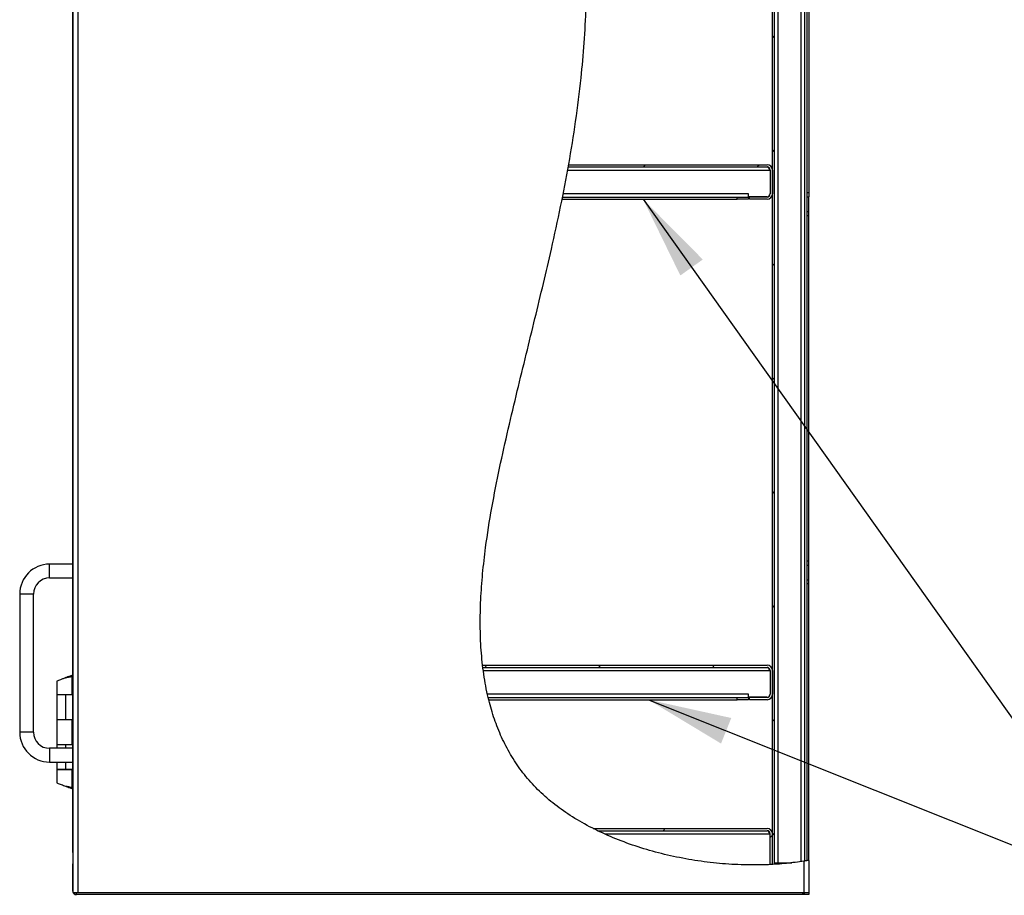
# Model space of a CAD drawing. Units: inches. Extents: x 0.5 to 10.5, y 0.5 to 8.
# Drawn here: x 4.7 to 6.2, y 2.8 to 4.1 of the extents above; entities that cross this region are included whole.
import ezdxf

# ---------------------------------------------------------------- set-up
doc = ezdxf.new("R2010")
doc.units = ezdxf.units.IN
doc.header["$MEASUREMENT"] = 0
doc.dimstyles.new('SLDDIMSTYLE2', dxfattribs={"dimtxt": 0.18, "dimasz": 0.13, "dimexe": 0, "dimexo": 0.0625, "dimgap": 0, "dimtad": 0, "dimtih": 1, "dimtoh": 1, "dimdec": 0, "dimrnd": 1e-09, "dimzin": 0, "dimdsep": 46, "dimtxsty": 'Standard', "dimsah": 1, "dimcen": 0.09, "dimadec": 0, "dimazin": 0, "dimtfac": 0.13, "dimtdec": 0, "dimtofl": 0, "dimtmove": 0, "dimatfit": 3, "dimfxl": 0, "dimfrac": 2, "dimtolj": 1, "dimtzin": 0, "dimarcsym": 0})

msp = doc.modelspace()

# ---------------------------------------------------------------- hatches: boundary and pattern name
at = {"linetype": 'Continuous', "lineweight": 18}
h = msp.add_hatch(dxfattribs=at)
h.set_pattern_fill('ANSI31', style=0)
edge = h.paths.add_edge_path(flags=0)
edge.add_spline(control_points=[(5.90809, 4.82072), (5.90809, 4.82072), (5.90804, 4.82073), (5.90792, 4.82075), (5.90774, 4.82078), (5.90741, 4.82083), (5.90696, 4.8209), (5.90651, 4.82097), (5.90592, 4.82107), (5.90524, 4.82117), (5.90456, 4.82128), (5.90378, 4.8214), (5.90296, 4.82153), (5.90213, 4.82165), (5.90125, 4.82178), (5.90038, 4.82191)], knot_values=[0, 0, 0, 0, 0.0005741, 0.0005741, 0.0005741, 0.0015082, 0.0015082, 0.0015082, 0.0024527, 0.0024527, 0.0024527, 0.003401, 0.003401, 0.003401, 0.004349, 0.004349, 0.004349, 0.004349], weights=[1, 1, 1, 1, 1, 1, 1, 1, 1, 1, 1, 1, 1, 1, 1, 1], degree=3, periodic=0)
edge.add_spline(control_points=[(5.90038, 4.82191), (5.80881, 4.83528), (5.49209, 4.79463), (5.61479, 4.11876), (5.46471, 3.61446), (5.31308, 2.88641), (5.75997, 2.7838), (5.90038, 2.80596)], knot_values=[0.0435031, 0.0435031, 0.0435031, 0.0435031, 0.0942501, 0.2077705, 0.3633315, 0.4898829, 0.5731142, 0.5731142, 0.5731142, 0.5731142], weights=[1, 1, 1, 1, 1, 1, 1, 1], degree=3, periodic=0)
edge.add_spline(control_points=[(5.90038, 2.80596), (5.90098, 2.80605), (5.90159, 2.80615), (5.90217, 2.80624), (5.90301, 2.80638), (5.90383, 2.80651), (5.90455, 2.80663), (5.90527, 2.80675), (5.90592, 2.80687), (5.90645, 2.80696), (5.90697, 2.80705), (5.90739, 2.80712), (5.90767, 2.80717), (5.90795, 2.80722), (5.90809, 2.80724), (5.90809, 2.80724)], knot_values=[0, 0, 0, 0, 0.0006504, 0.0006504, 0.0006504, 0.0015874, 0.0015874, 0.0015874, 0.0025111, 0.0025111, 0.0025111, 0.0034284, 0.0034284, 0.0034284, 0.0043461, 0.0043461, 0.0043461, 0.0043461], weights=[1, 1, 1, 1, 1, 1, 1, 1, 1, 1, 1, 1, 1, 1, 1, 1], degree=3, periodic=0)
edge.add_spline(control_points=[(5.90809, 2.80724), (5.90695, 2.80704), (5.90581, 2.80685), (5.90467, 2.80665)], knot_values=[0.4253539, 0.4253539, 0.4253539, 0.4253539, 0.4260367, 0.4260367, 0.4260367, 0.4260367], weights=[1, 1, 1, 1], degree=3, periodic=0)
edge.add_spline(control_points=[(5.90467, 2.80665), (5.90467, 2.80665), (5.90458, 2.80664), (5.90443, 2.80661), (5.90427, 2.80659), (5.90404, 2.80655), (5.90375, 2.8065), (5.90345, 2.80645), (5.90309, 2.80639), (5.90269, 2.80633), (5.90229, 2.80626), (5.90184, 2.80619), (5.90137, 2.80611), (5.90105, 2.80606), (5.90071, 2.80601), (5.90038, 2.80596)], knot_values=[0, 0, 0, 0, 0.0005066, 0.0005066, 0.0005066, 0.0010129, 0.0010129, 0.0010129, 0.0015224, 0.0015224, 0.0015224, 0.0020387, 0.0020387, 0.0020387, 0.0023963, 0.0023963, 0.0023963, 0.0023963], weights=[1, 1, 1, 1, 1, 1, 1, 1, 1, 1, 1, 1, 1, 1, 1, 1], degree=3, periodic=0)
edge.add_spline(control_points=[(5.90038, 2.80596), (5.75997, 2.7838), (5.31308, 2.88641), (5.46471, 3.61446), (5.61479, 4.11876), (5.49209, 4.79463), (5.80881, 4.83528), (5.90038, 4.82191)], knot_values=[0.4268858, 0.4268858, 0.4268858, 0.4268858, 0.5101171, 0.6366685, 0.7922295, 0.9057499, 0.9564969, 0.9564969, 0.9564969, 0.9564969], weights=[1, 1, 1, 1, 1, 1, 1, 1], degree=3, periodic=0)
edge.add_spline(control_points=[(5.90038, 4.82191), (5.90086, 4.82184), (5.90135, 4.82177), (5.90181, 4.8217), (5.90227, 4.82163), (5.9027, 4.82156), (5.90308, 4.82151), (5.90345, 4.82145), (5.90378, 4.8214), (5.90404, 4.82136), (5.90429, 4.82132), (5.90447, 4.82129), (5.90457, 4.82128), (5.90463, 4.82127), (5.90467, 4.82126), (5.90467, 4.82126)], knot_values=[0, 0, 0, 0, 0.0005217, 0.0005217, 0.0005217, 0.0010435, 0.0010435, 0.0010435, 0.0015631, 0.0015631, 0.0015631, 0.0020771, 0.0020771, 0.0020771, 0.0023941, 0.0023941, 0.0023941, 0.0023941], weights=[1, 1, 1, 1, 1, 1, 1, 1, 1, 1, 1, 1, 1, 1, 1, 1], degree=3, periodic=0)
edge.add_spline(control_points=[(5.90467, 4.82126), (5.90581, 4.82109), (5.90695, 4.8209), (5.90809, 4.82072)], knot_values=[0.9572895, 0.9572895, 0.9572895, 0.9572895, 0.9579249, 0.9579249, 0.9579249, 0.9579249], weights=[1, 1, 1, 1], degree=3, periodic=0)
h = msp.add_hatch(dxfattribs=at)
h.set_pattern_fill('ANSI31', style=0)
edge = h.paths.add_edge_path(flags=0)
edge.add_spline(control_points=[(5.85145, 2.80083), (5.8526, 2.80089), (5.85374, 2.80096), (5.85488, 2.80103)], knot_values=[0.5636916, 0.5636916, 0.5636916, 0.5636916, 0.5643386, 0.5643386, 0.5643386, 0.5643386], weights=[1, 1, 1, 1], degree=3, periodic=0)
edge.add_line((5.85488, 2.80103), (5.85488, 4.82639))
edge.add_spline(control_points=[(5.85488, 4.82639), (5.85374, 4.82645), (5.85259, 4.8265), (5.85145, 4.82655)], knot_values=[0.051849, 0.051849, 0.051849, 0.051849, 0.0524762, 0.0524762, 0.0524762, 0.0524762], weights=[1, 1, 1, 1], degree=3, periodic=0)
edge.add_line((5.85145, 4.82655), (5.85145, 2.80083))
h = msp.add_hatch(dxfattribs=at)
h.set_pattern_fill('ANSI31', style=0)
edge = h.paths.add_edge_path(flags=0)
edge.add_spline(control_points=[(5.53448, 3.88335), (5.53469, 3.8845), (5.53489, 3.88564), (5.53509, 3.88678)], knot_values=[0.7159457, 0.7159457, 0.7159457, 0.7159457, 0.7167096, 0.7167096, 0.7167096, 0.7167096], weights=[1, 1, 1, 1], degree=3, periodic=0)
edge.add_spline(control_points=[(5.53509, 3.88678), (5.53509, 3.88678), (5.53508, 3.88672), (5.53506, 3.88661), (5.53503, 3.88641), (5.53496, 3.88606), (5.53488, 3.88557), (5.53479, 3.88507), (5.53467, 3.88442), (5.53454, 3.88369), (5.5344, 3.88294), (5.53425, 3.88208), (5.53409, 3.88118), (5.53392, 3.88028), (5.53375, 3.87931), (5.53357, 3.87835)], knot_values=[0, 0, 0, 0, 0.0006155, 0.0006155, 0.0006155, 0.0016365, 0.0016365, 0.0016365, 0.0026736, 0.0026736, 0.0026736, 0.003719, 0.003719, 0.003719, 0.0047638, 0.0047638, 0.0047638, 0.0047638], weights=[1, 1, 1, 1, 1, 1, 1, 1, 1, 1, 1, 1, 1, 1, 1, 1], degree=3, periodic=0)
edge.add_spline(control_points=[(5.53357, 3.87835), (5.53134, 3.8661), (5.529, 3.85387), (5.52657, 3.84164)], knot_values=[0.2851688, 0.2851688, 0.2851688, 0.2851688, 0.2933634, 0.2933634, 0.2933634, 0.2933634], weights=[1, 1, 1, 1], degree=3, periodic=0)
edge.add_spline(control_points=[(5.52657, 3.84164), (5.52638, 3.84068), (5.52619, 3.83971), (5.52601, 3.83881), (5.52583, 3.8379), (5.52566, 3.83704), (5.52551, 3.8363), (5.52536, 3.83556), (5.52523, 3.83491), (5.52513, 3.83441), (5.52503, 3.83393), (5.52496, 3.83357), (5.52492, 3.83338), (5.5249, 3.83327), (5.52489, 3.83321), (5.52489, 3.83321)], knot_values=[0, 0, 0, 0, 0.0010415, 0.0010415, 0.0010415, 0.0020836, 0.0020836, 0.0020836, 0.0031165, 0.0031165, 0.0031165, 0.0041297, 0.0041297, 0.0041297, 0.0047285, 0.0047285, 0.0047285, 0.0047285], weights=[1, 1, 1, 1, 1, 1, 1, 1, 1, 1, 1, 1, 1, 1, 1, 1], degree=3, periodic=0)
edge.add_spline(control_points=[(5.52489, 3.83321), (5.52512, 3.83435), (5.52535, 3.8355), (5.52558, 3.83664)], knot_values=[0.7047543, 0.7047543, 0.7047543, 0.7047543, 0.70552, 0.70552, 0.70552, 0.70552], weights=[1, 1, 1, 1], degree=3, periodic=0)
edge.add_spline(control_points=[(5.52558, 3.83664), (5.52558, 3.83664), (5.52558, 3.83667), (5.5256, 3.83674), (5.52562, 3.83686), (5.52566, 3.83707), (5.52572, 3.83735), (5.52578, 3.83765), (5.52586, 3.83803), (5.52594, 3.83847), (5.52603, 3.83891), (5.52613, 3.83942), (5.52624, 3.83996), (5.52635, 3.8405), (5.52646, 3.84107), (5.52657, 3.84164)], knot_values=[0, 0, 0, 0, 0.0003589, 0.0003589, 0.0003589, 0.0009656, 0.0009656, 0.0009656, 0.001584, 0.001584, 0.001584, 0.0022079, 0.0022079, 0.0022079, 0.0028315, 0.0028315, 0.0028315, 0.0028315], weights=[1, 1, 1, 1, 1, 1, 1, 1, 1, 1, 1, 1, 1, 1, 1, 1], degree=3, periodic=0)
edge.add_spline(control_points=[(5.52657, 3.84164), (5.529, 3.85387), (5.53134, 3.8661), (5.53357, 3.87835)], knot_values=[0.7066366, 0.7066366, 0.7066366, 0.7066366, 0.7148312, 0.7148312, 0.7148312, 0.7148312], weights=[1, 1, 1, 1], degree=3, periodic=0)
edge.add_spline(control_points=[(5.53357, 3.87835), (5.53368, 3.87892), (5.53378, 3.8795), (5.53388, 3.88003), (5.53398, 3.88057), (5.53407, 3.88108), (5.53415, 3.88152), (5.53423, 3.88196), (5.5343, 3.88234), (5.53435, 3.88263), (5.5344, 3.88292), (5.53444, 3.88313), (5.53446, 3.88325), (5.53447, 3.88332), (5.53448, 3.88335), (5.53448, 3.88335)], knot_values=[0, 0, 0, 0, 0.0006143, 0.0006143, 0.0006143, 0.0012288, 0.0012288, 0.0012288, 0.0018386, 0.0018386, 0.0018386, 0.0024388, 0.0024388, 0.0024388, 0.0028003, 0.0028003, 0.0028003, 0.0028003], weights=[1, 1, 1, 1, 1, 1, 1, 1, 1, 1, 1, 1, 1, 1, 1, 1], degree=3, periodic=0)
h = msp.add_hatch(dxfattribs=at)
h.set_pattern_fill('ANSI31', style=0)
edge = h.paths.add_edge_path(flags=0)
edge.add_line((5.53448, 3.88335), (5.84302, 3.88335))
edge.add_arc((5.84302, 3.87835), 0.005, 0, 90, ccw=False)
edge.add_line((5.84802, 3.87835), (5.84802, 3.84164))
edge.add_arc((5.84302, 3.84164), 0.005, 270, 360, ccw=False)
edge.add_line((5.84302, 3.83664), (5.81574, 3.83664))
edge.add_line((5.81574, 3.83664), (5.81574, 3.83321))
edge.add_line((5.81574, 3.83321), (5.84302, 3.83321))
edge.add_arc((5.84302, 3.84164), 0.00843, 270, 360)
edge.add_line((5.85145, 3.84164), (5.85145, 3.87835))
edge.add_arc((5.84302, 3.87835), 0.00843, 0, 90)
edge.add_line((5.84302, 3.88678), (5.53509, 3.88678))
edge.add_spline(control_points=[(5.53509, 3.88678), (5.53489, 3.88564), (5.53469, 3.8845), (5.53448, 3.88335)], knot_values=[0.2832904, 0.2832904, 0.2832904, 0.2832904, 0.2840543, 0.2840543, 0.2840543, 0.2840543], weights=[1, 1, 1, 1], degree=3, periodic=0)
h = msp.add_hatch(dxfattribs=at)
h.set_pattern_fill('ANSI31', style=0)
edge = h.paths.add_edge_path(flags=0)
edge.add_spline(control_points=[(5.40189, 3.10664), (5.40175, 3.10778), (5.40161, 3.10892), (5.40148, 3.11007)], knot_values=[0.5569393, 0.5569393, 0.5569393, 0.5569393, 0.5576575, 0.5576575, 0.5576575, 0.5576575], weights=[1, 1, 1, 1], degree=3, periodic=0)
edge.add_spline(control_points=[(5.40148, 3.11007), (5.40148, 3.11007), (5.40148, 3.11), (5.4015, 3.10988), (5.40152, 3.10968), (5.40157, 3.10931), (5.40162, 3.10882), (5.40168, 3.10832), (5.40176, 3.10767), (5.40185, 3.10694), (5.40194, 3.1062), (5.40205, 3.10534), (5.40217, 3.10445), (5.40228, 3.10355), (5.40241, 3.10259), (5.40253, 3.10164)], knot_values=[0, 0, 0, 0, 0.0006406, 0.0006406, 0.0006406, 0.0016576, 0.0016576, 0.0016576, 0.0026824, 0.0026824, 0.0026824, 0.0037122, 0.0037122, 0.0037122, 0.0047417, 0.0047417, 0.0047417, 0.0047417], weights=[1, 1, 1, 1, 1, 1, 1, 1, 1, 1, 1, 1, 1, 1, 1, 1], degree=3, periodic=0)
edge.add_spline(control_points=[(5.40253, 3.10164), (5.40421, 3.08916), (5.40637, 3.07691), (5.40906, 3.06493)], knot_values=[0.4441123, 0.4441123, 0.4441123, 0.4441123, 0.4520047, 0.4520047, 0.4520047, 0.4520047], weights=[1, 1, 1, 1], degree=3, periodic=0)
edge.add_spline(control_points=[(5.40906, 3.06493), (5.40927, 3.06396), (5.4095, 3.06299), (5.40971, 3.06208), (5.40992, 3.06117), (5.41012, 3.0603), (5.4103, 3.05955), (5.41048, 3.05881), (5.41063, 3.05817), (5.41076, 3.05767), (5.41087, 3.05719), (5.41096, 3.05684), (5.411, 3.05666), (5.41103, 3.05655), (5.41104, 3.0565), (5.41104, 3.0565)], knot_values=[0, 0, 0, 0, 0.0010539, 0.0010539, 0.0010539, 0.0021083, 0.0021083, 0.0021083, 0.0031526, 0.0031526, 0.0031526, 0.00417, 0.00417, 0.00417, 0.0047457, 0.0047457, 0.0047457, 0.0047457], weights=[1, 1, 1, 1, 1, 1, 1, 1, 1, 1, 1, 1, 1, 1, 1, 1], degree=3, periodic=0)
edge.add_spline(control_points=[(5.41104, 3.0565), (5.41076, 3.05764), (5.41048, 3.05878), (5.41021, 3.05993)], knot_values=[0.5461354, 0.5461354, 0.5461354, 0.5461354, 0.5468944, 0.5468944, 0.5468944, 0.5468944], weights=[1, 1, 1, 1], degree=3, periodic=0)
edge.add_spline(control_points=[(5.41021, 3.05993), (5.41021, 3.05993), (5.4102, 3.05996), (5.41019, 3.06002), (5.41016, 3.06013), (5.41011, 3.06034), (5.41005, 3.06062), (5.40998, 3.06092), (5.40989, 3.0613), (5.40978, 3.06174), (5.40968, 3.06219), (5.40956, 3.0627), (5.40944, 3.06324), (5.40932, 3.06378), (5.40918, 3.06436), (5.40906, 3.06493)], knot_values=[0, 0, 0, 0, 0.000347, 0.000347, 0.000347, 0.0009558, 0.0009558, 0.0009558, 0.0015802, 0.0015802, 0.0015802, 0.0022112, 0.0022112, 0.0022112, 0.0028419, 0.0028419, 0.0028419, 0.0028419], weights=[1, 1, 1, 1, 1, 1, 1, 1, 1, 1, 1, 1, 1, 1, 1, 1], degree=3, periodic=0)
edge.add_spline(control_points=[(5.40906, 3.06493), (5.40637, 3.07691), (5.40421, 3.08916), (5.40253, 3.10164)], knot_values=[0.5479953, 0.5479953, 0.5479953, 0.5479953, 0.5558877, 0.5558877, 0.5558877, 0.5558877], weights=[1, 1, 1, 1], degree=3, periodic=0)
edge.add_spline(control_points=[(5.40253, 3.10164), (5.40246, 3.1022), (5.40238, 3.10277), (5.40231, 3.10331), (5.40224, 3.10384), (5.40218, 3.10434), (5.40212, 3.10478), (5.40207, 3.10522), (5.40202, 3.1056), (5.40198, 3.1059), (5.40194, 3.10619), (5.40192, 3.10641), (5.4019, 3.10653), (5.40189, 3.1066), (5.40189, 3.10664), (5.40189, 3.10664)], knot_values=[0, 0, 0, 0, 0.0006059, 0.0006059, 0.0006059, 0.0012119, 0.0012119, 0.0012119, 0.0018152, 0.0018152, 0.0018152, 0.0024136, 0.0024136, 0.0024136, 0.0027892, 0.0027892, 0.0027892, 0.0027892], weights=[1, 1, 1, 1, 1, 1, 1, 1, 1, 1, 1, 1, 1, 1, 1, 1], degree=3, periodic=0)
h = msp.add_hatch(dxfattribs=at)
h.set_pattern_fill('ANSI31', style=0)
edge = h.paths.add_edge_path(flags=0)
edge.add_line((5.40189, 3.10664), (5.84302, 3.10664))
edge.add_arc((5.84302, 3.10164), 0.005, 0, 90, ccw=False)
edge.add_line((5.84802, 3.10164), (5.84802, 3.06493))
edge.add_arc((5.84302, 3.06493), 0.005, -90, 0, ccw=False)
edge.add_line((5.84302, 3.05993), (5.81574, 3.05993))
edge.add_line((5.81574, 3.05993), (5.81574, 3.0565))
edge.add_line((5.81574, 3.0565), (5.84302, 3.0565))
edge.add_arc((5.84302, 3.06493), 0.00843, 270, 360)
edge.add_line((5.85145, 3.06493), (5.85145, 3.10164))
edge.add_arc((5.84302, 3.10164), 0.00843, 0, 90)
edge.add_line((5.84302, 3.11007), (5.40148, 3.11007))
edge.add_spline(control_points=[(5.40148, 3.11007), (5.40161, 3.10892), (5.40175, 3.10778), (5.40189, 3.10664)], knot_values=[0.4423425, 0.4423425, 0.4423425, 0.4423425, 0.4430607, 0.4430607, 0.4430607, 0.4430607], weights=[1, 1, 1, 1], degree=3, periodic=0)
h = msp.add_hatch(dxfattribs=at)
h.set_pattern_fill('ANSI31', style=0)
edge = h.paths.add_edge_path(flags=0)
edge.add_line((5.58002, 2.85325), (5.84302, 2.85325))
edge.add_arc((5.84302, 2.84825), 0.005, 0, 90, ccw=False)
edge.add_line((5.84802, 2.84825), (5.84802, 2.80065))
edge.add_spline(control_points=[(5.84802, 2.80065), (5.84917, 2.80071), (5.85031, 2.80076), (5.85145, 2.80083)], knot_values=[0.5630462, 0.5630462, 0.5630462, 0.5630462, 0.5636916, 0.5636916, 0.5636916, 0.5636916], weights=[1, 1, 1, 1], degree=3, periodic=0)
edge.add_line((5.85145, 2.80083), (5.85145, 2.84825))
edge.add_arc((5.84302, 2.84825), 0.00843, 0, 90)
edge.add_line((5.84302, 2.85668), (5.5731, 2.85668))
edge.add_spline(control_points=[(5.5731, 2.85668), (5.57539, 2.85552), (5.5777, 2.85437), (5.58002, 2.85325)], knot_values=[0.5106641, 0.5106641, 0.5106641, 0.5106641, 0.5121552, 0.5121552, 0.5121552, 0.5121552], weights=[1, 1, 1, 1], degree=3, periodic=0)
h = msp.add_hatch(dxfattribs=at)
h.set_pattern_fill('ANSI31', style=0)
edge = h.paths.add_edge_path(flags=0)
edge.add_spline(control_points=[(5.58002, 2.85325), (5.5777, 2.85437), (5.57539, 2.85552), (5.5731, 2.85668)], knot_values=[0.4878448, 0.4878448, 0.4878448, 0.4878448, 0.4893359, 0.4893359, 0.4893359, 0.4893359], weights=[1, 1, 1, 1], degree=3, periodic=0)
edge.add_spline(control_points=[(5.5731, 2.85668), (5.5731, 2.85668), (5.57311, 2.85667), (5.57312, 2.85667), (5.57315, 2.85665), (5.57331, 2.85657), (5.57353, 2.85646), (5.57376, 2.85635), (5.57405, 2.8562), (5.57439, 2.85603), (5.57527, 2.85559), (5.57642, 2.85501), (5.5776, 2.85443), (5.57852, 2.85398), (5.57949, 2.8535), (5.58047, 2.85303), (5.58374, 2.85145), (5.58723, 2.84981), (5.59068, 2.84825)], knot_values=[0, 0, 0, 0, 0.0001081, 0.0001081, 0.0001081, 0.0007112, 0.0007112, 0.0007112, 0.0013042, 0.0013042, 0.0013042, 0.0029023, 0.0029023, 0.0029023, 0.0041411, 0.0041411, 0.0041411, 0.0083081, 0.0083081, 0.0083081, 0.0083081], weights=[1, 1, 1, 1, 1, 1, 1, 1, 1, 1, 1, 1, 1, 1, 1, 1, 1, 1, 1], degree=3, periodic=0)
edge.add_spline(control_points=[(5.59068, 2.84825), (5.66777, 2.81332), (5.76128, 2.79657), (5.84731, 2.80062)], knot_values=[0.5144145, 0.5144145, 0.5144145, 0.5144145, 0.562912, 0.562912, 0.562912, 0.562912], weights=[1, 1, 1, 1], degree=3, periodic=0)
edge.add_spline(control_points=[(5.84731, 2.80062), (5.76128, 2.79657), (5.66777, 2.81332), (5.59068, 2.84825)], knot_values=[0.437088, 0.437088, 0.437088, 0.437088, 0.4855855, 0.4855855, 0.4855855, 0.4855855], weights=[1, 1, 1, 1], degree=3, periodic=0)
edge.add_spline(control_points=[(5.59068, 2.84825), (5.58858, 2.8492), (5.58645, 2.85018), (5.58445, 2.85113), (5.58386, 2.8514), (5.58328, 2.85168), (5.58273, 2.85194), (5.58201, 2.85229), (5.5813, 2.85263), (5.58076, 2.85289), (5.58057, 2.85298), (5.58039, 2.85307), (5.58026, 2.85313), (5.58013, 2.85319), (5.58005, 2.85323), (5.58002, 2.85324), (5.58002, 2.85325), (5.58002, 2.85325), (5.58002, 2.85325)], knot_values=[0, 0, 0, 0, 0.0024617, 0.0024617, 0.0024617, 0.0031791, 0.0031791, 0.0031791, 0.004123, 0.004123, 0.004123, 0.0044544, 0.0044544, 0.0044544, 0.0047915, 0.0047915, 0.0047915, 0.0048493, 0.0048493, 0.0048493, 0.0048493], weights=[1, 1, 1, 1, 1, 1, 1, 1, 1, 1, 1, 1, 1, 1, 1, 1, 1, 1, 1], degree=3, periodic=0)
h = msp.add_hatch(dxfattribs=at)
h.set_pattern_fill('ANSI31', style=0)
edge = h.paths.add_edge_path(flags=0)
edge.add_spline(control_points=[(5.84802, 2.80065), (5.84917, 2.80071), (5.85031, 2.80076), (5.85145, 2.80083)], knot_values=[0.5630462, 0.5630462, 0.5630462, 0.5630462, 0.5636916, 0.5636916, 0.5636916, 0.5636916], weights=[1, 1, 1, 1], degree=3, periodic=0)
edge.add_spline(control_points=[(5.85145, 2.80083), (5.85031, 2.80076), (5.84917, 2.80071), (5.84802, 2.80065)], knot_values=[0.4363084, 0.4363084, 0.4363084, 0.4363084, 0.4369538, 0.4369538, 0.4369538, 0.4369538], weights=[1, 1, 1, 1], degree=3, periodic=0)
h = msp.add_hatch(dxfattribs=at)
h.set_pattern_fill('ANSI31', style=0)
edge = h.paths.add_edge_path(flags=0)
edge.add_spline(control_points=[(5.85145, 2.80083), (5.85259, 2.80089), (5.85374, 2.80096), (5.85488, 2.80103)], knot_values=[0, 0, 0, 0, 0.0012274, 0.0012274, 0.0012274, 0.0012274], weights=[1, 1, 1, 1], degree=3, periodic=0)
edge.add_spline(control_points=[(5.85488, 2.80103), (5.85374, 2.80096), (5.8526, 2.80089), (5.85145, 2.80083)], knot_values=[0.4356614, 0.4356614, 0.4356614, 0.4356614, 0.4363084, 0.4363084, 0.4363084, 0.4363084], weights=[1, 1, 1, 1], degree=3, periodic=0)
h = msp.add_hatch(dxfattribs=at)
h.set_pattern_fill('ANSI31', style=0)
edge = h.paths.add_edge_path(flags=0)
edge.add_spline(control_points=[(5.90467, 2.80665), (5.90352, 2.80646), (5.90238, 2.80627), (5.90124, 2.80609)], knot_values=[0.4260367, 0.4260367, 0.4260367, 0.4260367, 0.4267164, 0.4267164, 0.4267164, 0.4267164], weights=[1, 1, 1, 1], degree=3, periodic=0)
edge.add_spline(control_points=[(5.90124, 2.80609), (5.90124, 2.80609), (5.9012, 2.80609), (5.90113, 2.80607), (5.90101, 2.80606), (5.9008, 2.80602), (5.9005, 2.80598), (5.90021, 2.80593), (5.89983, 2.80587), (5.89939, 2.8058), (5.89895, 2.80573), (5.89844, 2.80565), (5.89791, 2.80557), (5.89737, 2.80549), (5.8968, 2.80541), (5.89624, 2.80532)], knot_values=[0, 0, 0, 0, 0.0003722, 0.0003722, 0.0003722, 0.0009775, 0.0009775, 0.0009775, 0.0015895, 0.0015895, 0.0015895, 0.0022042, 0.0022042, 0.0022042, 0.0028188, 0.0028188, 0.0028188, 0.0028188], weights=[1, 1, 1, 1, 1, 1, 1, 1, 1, 1, 1, 1, 1, 1, 1, 1], degree=3, periodic=0)
edge.add_spline(control_points=[(5.89624, 2.80532), (5.8913, 2.80459), (5.88632, 2.80393), (5.8813, 2.80335)], knot_values=[0.4277024, 0.4277024, 0.4277024, 0.4277024, 0.4306144, 0.4306144, 0.4306144, 0.4306144], weights=[1, 1, 1, 1], degree=3, periodic=0)
edge.add_spline(control_points=[(5.8813, 2.80335), (5.88632, 2.80393), (5.8913, 2.80459), (5.89624, 2.80532)], knot_values=[0.5693856, 0.5693856, 0.5693856, 0.5693856, 0.5722976, 0.5722976, 0.5722976, 0.5722976], weights=[1, 1, 1, 1], degree=3, periodic=0)
edge.add_spline(control_points=[(5.89624, 2.80532), (5.89719, 2.80546), (5.89815, 2.80561), (5.89905, 2.80575), (5.89995, 2.80589), (5.90081, 2.80602), (5.90155, 2.80614), (5.90229, 2.80626), (5.90293, 2.80637), (5.90343, 2.80645), (5.90392, 2.80653), (5.90428, 2.80659), (5.90448, 2.80662), (5.9046, 2.80664), (5.90467, 2.80665), (5.90467, 2.80665)], knot_values=[0, 0, 0, 0, 0.0010275, 0.0010275, 0.0010275, 0.0020551, 0.0020551, 0.0020551, 0.0030789, 0.0030789, 0.0030789, 0.0040908, 0.0040908, 0.0040908, 0.0047107, 0.0047107, 0.0047107, 0.0047107], weights=[1, 1, 1, 1, 1, 1, 1, 1, 1, 1, 1, 1, 1, 1, 1, 1], degree=3, periodic=0)

# ---------------------------------------------------------------- linework, layer by layer
at = {"color": 7, "linetype": 'Continuous', "lineweight": 25}
for p, q in [((4.76524, 4.89364), (4.76524, 2.75721)), ((4.77295, 4.89364), (4.77295, 2.75721)), ((4.76502, 4.83075), (4.76502, 2.8201)), ((5.85145, 2.80083), (5.85145, 4.82655)), ((5.85488, 2.80103), (5.85488, 4.82639)), ((5.85988, 4.82593), (5.85988, 2.80335)), ((5.89624, 2.80543), (5.89624, 4.82175)), ((5.90124, 4.81896), (5.90124, 2.80609)), ((5.90467, 4.81878), (5.90467, 2.80665)), ((5.90809, 4.379), (5.90809, 3.84328)), ((5.53448, 3.88335), (5.84302, 3.88335)), ((5.53509, 3.88678), (5.84302, 3.88678)), ((5.53357, 3.87835), (5.84767, 3.87835)), ((5.84767, 3.87835), (5.84767, 3.842)), ((5.84802, 3.87835), (5.84802, 3.84164)), ((5.85145, 3.87835), (5.85145, 3.84164)), ((5.52558, 3.83664), (5.79645, 3.83664)), ((5.81431, 3.84164), (5.52657, 3.84164)), ((5.79645, 3.83321), (5.79645, 3.83664)), ((5.79645, 3.83664), (5.81431, 3.83664)), ((5.81431, 3.83664), (5.81431, 3.84164)), ((5.84267, 3.837), (5.81431, 3.837)), ((5.81431, 3.83664), (5.81431, 3.83321)), ((5.81574, 3.83321), (5.81574, 3.83664)), ((5.84302, 3.83664), (5.81574, 3.83664)), ((5.90809, 3.84328), (5.90467, 3.84328)), ((5.90467, 3.83685), (5.90809, 3.83685)), ((5.90809, 3.84328), (5.90809, 3.83685)), ((5.90809, 3.814), (5.90809, 3.83685)), ((5.52489, 3.83321), (5.79645, 3.83321)), ((5.81431, 3.83321), (5.79645, 3.83321)), ((5.84302, 3.83321), (5.81574, 3.83321)), ((5.90467, 3.814), (5.90809, 3.814)), ((5.90809, 3.80757), (5.90467, 3.80757)), ((5.90809, 3.80757), (5.90809, 3.814)), ((5.90809, 3.27185), (5.90809, 3.80757)), ((5.90467, 3.27185), (5.90809, 3.27185)), ((5.90809, 3.26543), (5.90809, 3.27185)), ((4.76502, 3.26685), (4.72931, 3.26685)), ((4.72931, 3.24543), (4.72931, 3.26685)), ((5.90467, 3.26543), (5.90809, 3.26543)), ((5.90809, 3.24257), (5.90809, 3.26543)), ((4.72931, 3.24543), (4.76502, 3.24543)), ((5.90467, 3.24257), (5.90809, 3.24257)), ((5.90809, 3.23614), (5.90809, 3.24257)), ((5.90809, 3.23614), (5.90467, 3.23614)), ((5.90809, 2.80724), (5.90809, 3.23614)), ((4.68288, 3.22043), (4.68288, 3.00614)), ((4.70431, 3.22043), (4.68288, 3.22043)), ((4.70431, 3.00614), (4.70431, 3.22043)), ((5.40148, 3.11007), (5.84302, 3.11007)), ((5.40189, 3.10664), (5.84302, 3.10664)), ((4.75897, 3.09241), (4.76419, 3.09241)), ((4.75897, 3.0923), (4.75897, 3.09241)), ((4.7645, 3.0924), (4.75909, 3.0924)), ((4.76502, 3.0947), (4.75949, 3.09241)), ((4.7645, 3.06464), (4.7645, 3.0924)), ((5.40272, 3.10164), (5.84767, 3.10164)), ((5.84767, 3.10164), (5.84767, 3.06528)), ((5.84802, 3.10164), (5.84802, 3.06493)), ((5.85145, 3.10164), (5.85145, 3.06493)), ((4.74043, 3.08535), (4.74043, 3.06464)), ((4.74043, 3.06464), (4.7645, 3.06464)), ((4.74043, 3.06407), (4.74043, 3.02585)), ((4.75456, 3.06407), (4.74043, 3.06407)), ((4.75456, 3.02585), (4.75456, 3.06407)), ((4.76502, 3.06407), (4.75456, 3.06407)), ((4.76502, 3.06464), (4.7645, 3.06464)), ((5.81431, 3.06493), (5.40926, 3.06493)), ((5.41022, 3.05993), (5.79645, 3.05993)), ((5.79645, 3.0565), (5.79645, 3.05993)), ((5.79645, 3.05993), (5.81431, 3.05993)), ((5.81431, 3.05993), (5.81431, 3.06493)), ((5.84267, 3.06028), (5.81431, 3.06028)), ((5.81431, 3.05993), (5.81431, 3.0565)), ((5.81574, 3.0565), (5.81574, 3.05993)), ((5.84302, 3.05993), (5.81574, 3.05993)), ((5.41118, 3.0565), (5.79645, 3.0565)), ((5.81431, 3.0565), (5.79645, 3.0565)), ((5.84302, 3.0565), (5.81574, 3.0565)), ((4.74043, 3.02585), (4.74043, 2.987)), ((4.74043, 3.02585), (4.75456, 3.02585)), ((4.75456, 3.02585), (4.76502, 3.02585)), ((4.7645, 2.987), (4.7645, 3.02585)), ((4.70431, 3.00614), (4.68288, 3.00614)), ((4.76502, 2.98114), (4.72931, 2.98114)), ((4.72931, 2.98114), (4.72931, 2.95971)), ((4.74043, 2.987), (4.7645, 2.987)), ((4.74043, 2.9865), (4.74043, 2.98114)), ((4.75456, 2.9865), (4.74043, 2.9865)), ((4.76502, 2.9865), (4.75456, 2.9865)), ((4.75456, 2.98114), (4.75456, 2.9865)), ((4.76502, 2.987), (4.7645, 2.987)), ((4.72931, 2.95971), (4.76502, 2.95971)), ((4.74043, 2.95971), (4.74043, 2.94828)), ((4.75456, 2.94828), (4.75456, 2.95971)), ((4.74043, 2.94828), (4.75456, 2.94828)), ((4.74043, 2.94821), (4.74043, 2.92758)), ((4.7645, 2.94821), (4.74043, 2.94821)), ((4.75456, 2.94828), (4.76502, 2.94828)), ((4.7645, 2.92045), (4.7645, 2.94821)), ((4.7645, 2.94821), (4.76502, 2.94821)), ((4.75897, 2.92044), (4.75907, 2.92044)), ((4.75909, 2.92044), (4.76449, 2.92044)), ((4.75949, 2.92044), (4.76502, 2.91815)), ((5.5731, 2.85668), (5.84302, 2.85668)), ((5.58002, 2.85325), (5.84302, 2.85325)), ((5.59099, 2.84825), (5.84731, 2.84825)), ((5.84731, 2.84825), (5.84731, 2.80067)), ((5.84802, 2.80065), (5.84802, 2.84825)), ((5.85145, 2.80083), (5.85145, 2.84825)), ((4.76502, 2.8201), (4.76524, 2.81934)), ((4.76502, 2.80135), (4.76502, 2.79978)), ((4.76524, 2.80135), (4.76502, 2.80135)), ((4.76502, 2.79978), (4.76502, 2.76493)), ((4.76524, 2.79978), (4.76502, 2.79978)), ((5.85488, 2.80335), (5.85988, 2.80335)), ((5.85988, 2.80335), (5.8813, 2.80335)), ((5.90038, 2.80596), (5.90038, 2.75721)), ((5.90809, 2.80724), (5.90809, 2.75721)), ((4.76502, 2.76493), (4.76524, 2.76493)), ((4.76502, 2.76493), (4.76502, 2.76021)), ((4.76502, 2.76021), (4.76524, 2.76021)), ((4.76524, 2.75721), (4.77295, 2.75721)), ((4.76838, 2.754), (4.76838, 2.75721)), ((4.76838, 2.754), (4.77124, 2.754)), ((4.77124, 2.754), (4.77124, 2.75721)), ((5.89831, 2.754), (4.77124, 2.754)), ((4.77295, 2.75721), (5.89938, 2.75721)), ((5.89831, 2.75721), (5.89831, 2.754)), ((5.89938, 2.754), (5.89831, 2.754)), ((5.89938, 2.754), (5.89938, 2.75721)), ((5.89938, 2.75721), (5.90145, 2.75721)), ((5.90145, 2.754), (5.89938, 2.754)), ((5.90145, 2.754), (5.90145, 2.75721)), ((5.90145, 2.75721), (5.90786, 2.75721)), ((5.90788, 2.754), (5.90145, 2.754)), ((5.90788, 2.75721), (5.90809, 2.75721)), ((5.90788, 2.75721), (5.90788, 2.754))]:
    msp.add_line(p, q, dxfattribs=at)
at = {"color": 7, "linetype": 'Continuous', "lineweight": 25, "flags": 128}
for points in [[(4.76524, 2.80297), (4.76514, 2.80257), (4.76502, 2.80135)], [(4.76502, 2.76021), (4.76514, 2.759), (4.76524, 2.75859)]]:
    msp.add_lwpolyline(points, dxfattribs=at)
at = {"color": 7, "linetype": 'Continuous', "lineweight": 25}
for centre, radius, start, end in [((5.84302, 3.87835), 0.00843, 0, 90), ((5.84302, 3.87835), 0.005, 0, 90), ((5.84267, 3.842), 0.005, 270, 0), ((5.84302, 3.84164), 0.00843, 270, 0), ((5.84302, 3.84164), 0.005, 270, 0), ((4.72931, 3.22043), 0.04643, 90, 180), ((4.72931, 3.22043), 0.025, 90, 180), ((5.84302, 3.10164), 0.00843, 0, 90), ((5.84302, 3.10164), 0.005, 0, 90), ((5.84267, 3.06528), 0.005, 270, 0), ((5.84302, 3.06493), 0.00843, 270, 0), ((5.84302, 3.06493), 0.005, 270, 0), ((4.72931, 3.00614), 0.04643, 180, 270), ((4.72931, 3.00614), 0.025, 180, 270), ((5.84302, 2.84825), 0.00843, 0, 90), ((5.84302, 2.84825), 0.005, 0, 90), ((4.77124, 2.76021), 0.00621, 208.86573, 242.62773)]:
    msp.add_arc(centre, radius, start, end, dxfattribs=at)
for points, knots in [([(5.90038, 2.80596), (5.8913, 2.80469), (5.87295, 2.80213), (5.84192, 2.80008), (5.80724, 2.79978), (5.76913, 2.80205), (5.73098, 2.80678), (5.69321, 2.81396), (5.65646, 2.82347), (5.62113, 2.83523), (5.5876, 2.84914), (5.55607, 2.86523), (5.52716, 2.88332), (5.50121, 2.90331), (5.47852, 2.92516), (5.45903, 2.94897), (5.44258, 2.97451), (5.42902, 3.00161), (5.41815, 3.03013), (5.4093, 3.06164), (5.40279, 3.0962), (5.39883, 3.13375), (5.39746, 3.17241), (5.39838, 3.21198), (5.40133, 3.25223), (5.40681, 3.29987), (5.4155, 3.35458), (5.4276, 3.41579), (5.44113, 3.47612), (5.45518, 3.53499), (5.4691, 3.59218), (5.48271, 3.64775), (5.49583, 3.70205), (5.50931, 3.75986), (5.52278, 3.82154), (5.53559, 3.88762), (5.54641, 3.95421), (5.55427, 4.01701), (5.55949, 4.07629), (5.56248, 4.13227), (5.56351, 4.19008), (5.56248, 4.24578), (5.55981, 4.29904), (5.55663, 4.3493), (5.55343, 4.39994), (5.55091, 4.45035), (5.54983, 4.49656), (5.55042, 4.53822), (5.55259, 4.57514), (5.55672, 4.61063), (5.56316, 4.64441), (5.57145, 4.67337), (5.58102, 4.69767), (5.59113, 4.71773), (5.60307, 4.73639), (5.61697, 4.75352), (5.63297, 4.769), (5.65117, 4.78269), (5.67156, 4.79444), (5.69388, 4.80434), (5.71788, 4.81244), (5.74329, 4.81875), (5.76985, 4.82332), (5.7993, 4.82637), (5.83144, 4.82741), (5.86597, 4.82621), (5.8889, 4.82334), (5.90038, 4.82191)], [0, 0, 0, 0, 0.0104422, 0.0210971, 0.0354095, 0.0499286, 0.0645522, 0.0791766, 0.0936991, 0.1077691, 0.1215631, 0.13501, 0.1480574, 0.1603565, 0.1722607, 0.1838689, 0.1953337, 0.2067874, 0.2183365, 0.2300599, 0.2440265, 0.2583485, 0.2730363, 0.2880715, 0.3034133, 0.3190032, 0.3426921, 0.3664915, 0.3900818, 0.4131243, 0.4354447, 0.457135, 0.4783099, 0.4990851, 0.524761, 0.5502343, 0.5757586, 0.6016023, 0.6223177, 0.6435509, 0.6654521, 0.6881761, 0.706998, 0.7262047, 0.7455529, 0.764799, 0.78371, 0.7981956, 0.8122569, 0.825828, 0.8388721, 0.8513933, 0.8600867, 0.8685839, 0.8769499, 0.8852725, 0.8936619, 0.902248, 0.9111509, 0.9204104, 0.9300254, 0.9399728, 0.9502134, 0.9606963, 0.973682, 0.9868236, 1, 1, 1, 1]), ([(5.84767, 3.87835), (5.84728, 3.87901), (5.84651, 3.88032), (5.84535, 3.88197), (5.84419, 3.88313), (5.84341, 3.88328), (5.84302, 3.88335)], [0, 0, 0, 0, 0.2496588, 0.4994352, 0.749212, 1, 1, 1, 1]), ([(5.84767, 3.87835), (5.84731, 3.87939), (5.84686, 3.88071), (5.84641, 3.8818), (5.8463, 3.88205)], [0, 0, 0, 0, 0.7766575, 1, 1, 1, 1]), ([(5.84767, 3.10164), (5.84728, 3.10229), (5.84651, 3.1036), (5.84535, 3.10526), (5.84419, 3.10641), (5.84341, 3.10656), (5.84302, 3.10664)], [0, 0, 0, 0, 0.2496588, 0.4994352, 0.749212, 1, 1, 1, 1]), ([(5.84767, 3.10164), (5.84731, 3.10267), (5.84686, 3.104), (5.84641, 3.10509), (5.8463, 3.10533)], [0, 0, 0, 0, 0.7766575, 1, 1, 1, 1]), ([(4.75247, 3.0899), (4.75103, 3.08937), (4.74816, 3.0883), (4.74436, 3.08689), (4.74173, 3.08577), (4.74044, 3.08528), (4.74055, 3.08534), (4.74058, 3.08535)], [0, 0, 0, 0, 0.23547266, 0.4699444, 0.69721356, 0.91112728, 1, 1, 1, 1]), ([(4.76441, 3.0924), (4.76442, 3.0924), (4.76453, 3.09239), (4.76346, 3.09223), (4.76125, 3.09178), (4.75795, 3.09103), (4.75486, 3.0904), (4.75299, 3.09001), (4.75247, 3.0899)], [0, 0, 0, 0, 0.0207232, 0.2424158, 0.4633167, 0.683403, 0.9121766, 1, 1, 1, 1]), ([(4.75907, 3.0924), (4.75909, 3.0924), (4.75918, 3.0924), (4.75861, 3.09225), (4.75743, 3.09182), (4.75572, 3.09111), (4.75398, 3.09047), (4.75285, 3.09004), (4.75247, 3.0899)], [0, 0, 0, 0, 0.0630204, 0.2657673, 0.4666896, 0.6655363, 0.8880807, 1, 1, 1, 1]), ([(4.74043, 2.92758), (4.74056, 2.92751), (4.7408, 2.92737), (4.74273, 2.9267), (4.74555, 2.92559), (4.74893, 2.92427), (4.75135, 2.92337), (4.75247, 2.92295)], [0, 0, 0, 0, 0.20024, 0.4006439, 0.6041074, 0.816688, 1, 1, 1, 1]), ([(4.75247, 2.92295), (4.75385, 2.92266), (4.75661, 2.92209), (4.76028, 2.9213), (4.76295, 2.9207), (4.7644, 2.92047), (4.76436, 2.92046), (4.76434, 2.92045)], [0, 0, 0, 0, 0.2213758, 0.4425944, 0.662, 0.8740564, 1, 1, 1, 1]), ([(4.75247, 2.92295), (4.75335, 2.92262), (4.75502, 2.922), (4.75714, 2.92116), (4.75855, 2.92062), (4.75926, 2.92042), (4.75907, 2.92043), (4.75897, 2.92044)], [0, 0, 0, 0, 0.2270282, 0.4334284, 0.6334454, 0.8113172, 1, 1, 1, 1]), ([(5.84731, 2.84825), (5.84695, 2.84939), (5.8465, 2.85082), (5.84605, 2.85194), (5.84596, 2.85217)], [0, 0, 0, 0, 0.7962176, 1, 1, 1, 1]), ([(5.90809, 2.80724), (5.90801, 2.80723), (5.90784, 2.8072), (5.90654, 2.80697), (5.90462, 2.80664), (5.90245, 2.80628), (5.90098, 2.80605), (5.90038, 2.80596)], [0, 0, 0, 0, 0.2108947, 0.4217362, 0.6340866, 0.8494285, 1, 1, 1, 1])]:
    msp.add_open_spline(points, degree=3, knots=knots, dxfattribs=at)
msp.add_open_spline([(5.84731, 2.84825), (5.84695, 2.8489), (5.84624, 2.85021), (5.84517, 2.85187), (5.84409, 2.85302), (5.84338, 2.85317), (5.84302, 2.85325)], degree=3, dxfattribs=at)

# ---------------------------------------------------------------- leaders
at = {"color": 7, "linetype": 'Continuous', "lineweight": 0}
for points in [[(5.65054, 3.83321), (6.41896, 2.75298)], [(5.65885, 3.0565), (6.41896, 2.75298)]]:
    msp.add_leader(points, dimstyle='SLDDIMSTYLE2', dxfattribs=at)

doc.saveas('drawing.dxf')
